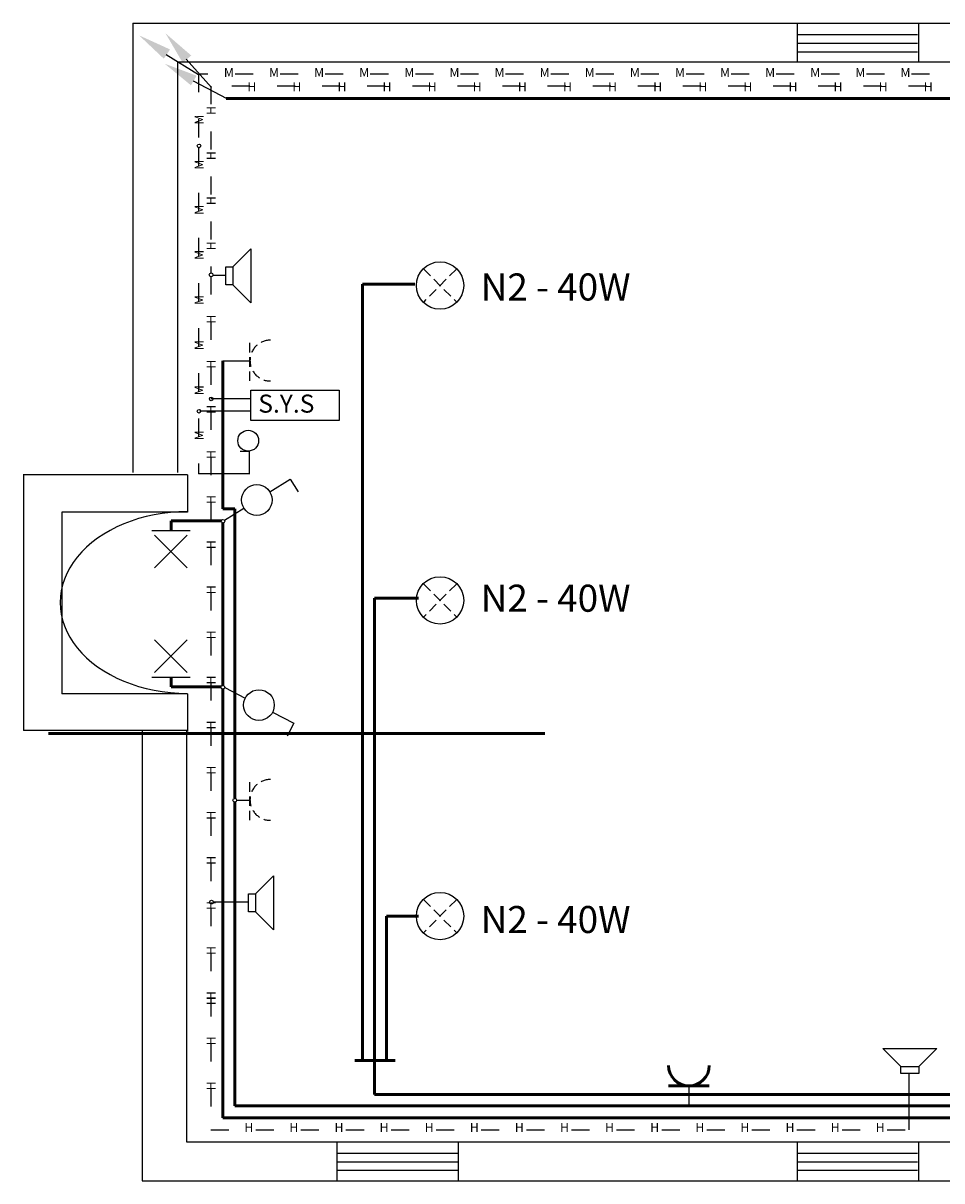
# Model space of a CAD drawing. Units: millimetres. Extents: x -16 to 5737, y -854 to 500.
# Drawn here: x -16 to 595, y -354 to 416 of the extents above; entities that cross this region are included whole.
import ezdxf

# ---------------------------------------------------------------- set-up
doc = ezdxf.new("R2010")
doc.units = ezdxf.units.MM
doc.linetypes.add('ACAD_ISO03W100', pattern=[30, 12, -18])
doc.linetypes.add('DASHED2', pattern=[9.525, 6.35, -3.175])
for name, color, linetype in [('ELEK03', 2, 'DASHED2'), ('ELEK05', 4, 'Continuous'), ('MIKR', 3, 'ACAD_ISO03W100')]:
    doc.layers.add(name, color=color, linetype=linetype)
doc.layers.add('ISIK', color=1, linetype='Continuous', lineweight=50)
doc.layers.add('PIRIZ', color=5, linetype='Continuous', lineweight=50)

msp = doc.modelspace()

# ---------------------------------------------------------------- linework, layer by layer
for p, q in [((56.88, 415.84), (1308.06, 415.84)), ((56.88, 415.84), (56.88, 116.87)), ((498.71, 415.84), (498.71, 389.88)), ((579.49, 415.84), (579.49, 389.88)), ((498.65, 408.26), (578.9, 408.26)), ((498.65, 402.53), (578.9, 402.53)), ((498.65, 396.8), (578.9, 396.8)), ((86.48, 389.88), (86.48, 116.87)), ((1282.81, 389.88), (86.48, 389.88)), ((123.31, 253.79), (135.3, 265.78)), ((135.3, 265.78), (135.3, 229.81)), ((110.15, 248.32), (118.66, 248.32)), ((123.31, 241.79), (135.3, 229.81)), ((135.43, 165.89), (108.82, 165.89)), ((135.43, 157.77), (101.34, 157.77)), ((128.16, 131.12), (134.36, 131.12)), ((134.36, 131.12), (134.36, 115.83)), ((134.36, 116.08), (100.66, 116.08)), ((93.13, 115.49), (-16.08, 115.49)), ((-15.92, 115.48), (-15.92, -54.52)), ((93.13, 115.49), (93.13, 90.49)), ((93.13, 90.49), (9.72, 90.49)), ((9.72, 90.49), (9.72, -30.33)), ((69.55, 78.36), (95.04, 78.36)), ((69.55, -19.19), (95.04, -19.19)), ((93.13, -30.33), (9.72, -30.33)), ((93.13, -30.33), (93.13, -55.33)), ((-15.89, -54.49), (93.13, -54.49)), ((63.06, -54.49), (63.06, -354.16)), ((92.66, -54.49), (92.66, -328.31)), ((138.4, -163.18), (150.38, -151.19)), ((150.38, -151.19), (150.38, -187.16)), ((110.43, -168.65), (133.74, -168.65)), ((138.4, -175.17), (150.38, -187.16)), ((567.75, -278.05), (555.77, -266.07)), ((555.77, -266.07), (591.74, -266.07)), ((579.75, -278.05), (591.74, -266.07)), ((573.23, -320.31), (573.23, -282.71)), ((92.66, -328.31), (192.58, -328.31)), ((192.58, -328.31), (192.58, -354.16)), ((192.58, -328.31), (273.36, -328.31)), ((273.36, -328.31), (273.36, -354.16)), ((273.36, -328.31), (498.71, -328.31)), ((498.4, -328.31), (579.18, -328.31)), ((498.71, -328.31), (498.71, -354.16)), ((579.49, -328.31), (805.31, -328.31)), ((579.49, -328.31), (579.49, -354.16)), ((192.83, -335.69), (273.08, -335.69)), ((498.65, -335.69), (578.9, -335.69)), ((192.83, -341.42), (273.08, -341.42)), ((498.65, -341.42), (578.9, -341.42)), ((63.06, -354.16), (192.58, -354.16)), ((192.58, -354.16), (273.36, -354.16)), ((192.83, -347.15), (273.08, -347.15)), ((273.36, -354.16), (498.71, -354.16)), ((498.4, -354.16), (579.18, -354.16)), ((498.65, -347.15), (578.9, -347.15)), ((579.49, -354.16), (805.31, -354.16))]:
    msp.add_line(p, q)
at = {"color": 0, "linetype": 'ByBlock'}
for p, q in [((79.13, 394.99), (100.57, 381.73)), ((92.38, 391.78), (109.23, 373.03)), ((97.03, 377.39), (119.34, 365.64))]:
    msp.add_line(p, q, dxfattribs=at)
for points in [[(123.31, 253.79), (123.31, 241.79), (118.65, 241.79), (118.65, 253.79)], [(135.43, 171.66), (194.1, 171.66), (194.1, 151.48), (135.43, 151.48)], [(138.4, -163.18), (138.4, -175.17), (133.73, -175.17), (133.73, -163.18)], [(567.75, -278.05), (579.75, -278.05), (579.75, -282.72), (567.75, -282.72)]]:
    msp.add_lwpolyline(points, close=True)
for centre, radius in [((261.21, 241.33), 15.75), ((133.63, 138.12), 6.94), ((261.21, 31.91), 15.75), ((261.21, -178.09), 15.75)]:
    msp.add_circle(centre, radius)
msp.add_ellipse((93.13, 30.49), major_axis=(84.58, 0), ratio=0.714272, start_param=1.570796, end_param=4.712389)
for points in [[(90, 389.56), (95.72, 394.31), (78.6, 409.09)], [(77.47, 392.19), (81.62, 398.35), (61.04, 407.72)], [(95.56, 374.47), (99.28, 380.91), (78.1, 388.83)]]:
    msp.add_solid(points, dxfattribs=at)
at = {"layer": 'ELEK03'}
for p, q in [((250.33, 252.21), (272.09, 230.46)), ((272.09, 252.21), (250.33, 230.46)), ((134.79, 177.83), (134.79, 204.96)), ((250.33, 42.79), (272.09, 21.03)), ((272.09, 42.79), (250.33, 21.03)), ((134.79, -114.37), (134.79, -87.25)), ((272.09, -167.21), (250.33, -188.97)), ((250.33, -167.21), (272.09, -188.97))]:
    msp.add_line(p, q, dxfattribs=at)
for centre in [(148.36, 191.4), (148.36, -100.81)]:
    msp.add_arc(centre, 13.56, 90, 270, dxfattribs=at)
at = {"layer": 'ELEK05'}
for p, q in [((116.66, 191.2), (134.93, 191.2)), ((148.04, 104.07), (161.59, 112.51)), ((161.59, 112.51), (166.81, 104.13)), ((117.83, 85.26), (130.71, 93.28)), ((71.35, 75.3), (93.11, 53.55)), ((93.11, 75.3), (71.35, 53.55)), ((71.35, -16.13), (93.11, 5.63)), ((93.11, -16.13), (71.35, 5.63)), ((118.02, -26.05), (131.69, -33.07)), ((149.85, -42.4), (164.05, -49.69)), ((164.05, -49.69), (159.54, -58.47)), ((125.92, -101.01), (134.93, -101.01)), ((426.95, -304.43), (426.95, -291.02))]:
    msp.add_line(p, q, dxfattribs=at)
for centre, radius in [((100.9, 334.15), 1.23), ((108.92, 248.45), 1.23), ((109.04, 165.92), 1.23), ((100.89, 157.67), 1.23), ((139.37, 98.68), 10.21), ((116.84, 84.53), 1.23), ((116.81, -25.84), 1.23), ((140.77, -37.73), 10.21), ((124.69, -101.03), 1.23), ((109.21, -168.81), 1.23)]:
    msp.add_circle(centre, radius, dxfattribs=at)
at = {"layer": 'ISIK'}
for p, q in [((1268.04, 365.63), (118.89, 365.63)), ((244.55, 242.23), (209.61, 242.23)), ((209.61, 242.23), (209.61, -274.14)), ((82.3, 78.36), (82.3, 84.87)), ((82.3, 84.87), (115.66, 84.87)), ((116.66, 83.31), (116.66, -24.62)), ((217.61, 33.29), (217.61, -296.82)), ((246.9, 33.29), (217.61, 33.29)), ((82.3, -19.19), (82.3, -25.69)), ((82.3, -25.69), (115.58, -25.69)), ((116.66, -27.07), (116.66, -312.31)), ((225.61, -178.23), (225.61, -274.14)), ((246.96, -178.23), (225.61, -178.23)), ((204.61, -274.14), (231.48, -274.14)), ((440.32, -291.02), (413.19, -291.02)), ((217.58, -296.72), (637.73, -296.72)), ((116.66, -312.31), (621.73, -312.31))]:
    msp.add_line(p, q, dxfattribs=at)
msp.add_arc((426.76, -277.46), 13.56, 180, 0, dxfattribs=at)
at = {"layer": 'MIKR'}
for p, q in [((100.66, 381.88), (100.66, 335.36)), ((1276.84, 381.88), (100.66, 381.88)), ((1274.81, 373.88), (108.66, 373.88)), ((108.66, 373.88), (108.66, 249.66)), ((100.66, 332.94), (100.66, 116.08)), ((108.66, 247.25), (108.66, -320.31)), ((108.66, -320.31), (573.23, -320.31))]:
    msp.add_line(p, q, dxfattribs=at)
at = {"layer": 'PIRIZ'}
for p, q in [((116.66, 191.2), (116.66, 92.87)), ((116.66, 92.87), (124.66, 92.87)), ((124.66, 92.87), (124.66, -99.8)), ((330.91, -56.6), (0.68, -56.6)), ((246.14, -56.6), (330.91, -56.6)), ((124.66, -102.27), (124.66, -304.31)), ((124.66, -304.31), (629.73, -304.31))]:
    msp.add_line(p, q, dxfattribs=at)

# ---------------------------------------------------------------- texts
at = {"linetype": 'DASHED2', "char_height": 18, "width": 141.6927, "attachment_point": 1}
for insert in [(288.21, 249.36), (288.21, 42.36), (288.21, -171.35)]:
    msp.add_mtext('{\\fArial|b0|i0|c0|p34;N2 - 40W}', dxfattribs=dict(at, insert=insert))
at = {"layer": 'MIKR', "attachment_point": 1}
for s, insert, char_height in [('{\\fArial|b0|i0|c0|p34;M}', (117.46, 385.93), 6), ('{\\fArial|b0|i0|c0|p34;M}', (147.46, 385.93), 6), ('{\\fArial|b0|i0|c0|p34;M}', (177.46, 385.93), 6), ('{\\fArial|b0|i0|c0|p34;M}', (207.46, 385.93), 6), ('{\\fArial|b0|i0|c0|p34;M}', (237.46, 385.93), 6), ('{\\fArial|b0|i0|c0|p34;M}', (267.46, 385.93), 6), ('{\\fArial|b0|i0|c0|p34;M}', (297.46, 385.93), 6), ('{\\fArial|b0|i0|c0|p34;M}', (327.46, 385.93), 6), ('{\\fArial|b0|i0|c0|p34;M}', (357.46, 385.93), 6), ('{\\fArial|b0|i0|c0|p34;M}', (387.46, 385.93), 6), ('{\\fArial|b0|i0|c0|p34;M}', (417.46, 385.93), 6), ('{\\fArial|b0|i0|c0|p34;M}', (447.46, 385.93), 6), ('{\\fArial|b0|i0|c0|p34;M}', (477.46, 385.93), 6), ('{\\fArial|b0|i0|c0|p34;M}', (507.46, 385.93), 6), ('{\\fArial|b0|i0|c0|p34;M}', (537.46, 385.93), 6), ('{\\fArial|b0|i0|c0|p34;M}', (567.46, 385.93), 6), ('{\\fArial|b0|i0|c0|p34;H}', (132.99, 376.53), 6), ('{\\fArial|b0|i0|c0|p34;H}', (162.99, 376.53), 6), ('{\\fArial|b0|i0|c0|p34;H}', (192.99, 376.53), 6), ('{\\fArial|b0|i0|c0|p34;H}', (222.99, 376.53), 6), ('{\\fArial|b0|i0|c0|p34;H}', (252.99, 376.53), 6), ('{\\fArial|b0|i0|c0|p34;H}', (282.99, 376.53), 6), ('{\\fArial|b0|i0|c0|p34;H}', (312.99, 376.53), 6), ('{\\fArial|b0|i0|c0|p34;H}', (342.99, 376.53), 6), ('{\\fArial|b0|i0|c0|p34;H}', (372.99, 376.53), 6), ('{\\fArial|b0|i0|c0|p34;H}', (402.99, 376.53), 6), ('{\\fArial|b0|i0|c0|p34;H}', (432.99, 376.53), 6), ('{\\fArial|b0|i0|c0|p34;H}', (462.99, 376.53), 6), ('{\\fArial|b0|i0|c0|p34;H}', (492.99, 376.53), 6), ('{\\fArial|b0|i0|c0|p34;H}', (522.99, 376.53), 6), ('{\\fArial|b0|i0|c0|p34;H}', (552.99, 376.53), 6), ('{\\fArial|b0|i0|c0|p34;H}', (582.99, 376.53), 6), ('{\\fArial|b0|i0|c0|p34;S.Y.S}', (140.33, 168.78), 12), ('{\\fArial|b0|i0|c0|p34;H}', (131.01, -315.63), 6), ('{\\fArial|b0|i0|c0|p34;H}', (161.01, -315.63), 6), ('{\\fArial|b0|i0|c0|p34;H}', (191.01, -315.63), 6), ('{\\fArial|b0|i0|c0|p34;H}', (221.01, -315.63), 6), ('{\\fArial|b0|i0|c0|p34;H}', (251.01, -315.63), 6), ('{\\fArial|b0|i0|c0|p34;H}', (281.01, -315.63), 6), ('{\\fArial|b0|i0|c0|p34;H}', (311.01, -315.63), 6), ('{\\fArial|b0|i0|c0|p34;H}', (341.01, -315.63), 6), ('{\\fArial|b0|i0|c0|p34;H}', (371.01, -315.63), 6), ('{\\fArial|b0|i0|c0|p34;H}', (401.01, -315.63), 6), ('{\\fArial|b0|i0|c0|p34;H}', (431.01, -315.63), 6), ('{\\fArial|b0|i0|c0|p34;H}', (461.01, -315.63), 6), ('{\\fArial|b0|i0|c0|p34;H}', (491.01, -315.63), 6), ('{\\fArial|b0|i0|c0|p34;H}', (521.01, -315.63), 6), ('{\\fArial|b0|i0|c0|p34;H}', (551.01, -315.63), 6)]:
    msp.add_mtext(s, dxfattribs=dict(at, insert=insert, char_height=char_height))
at = {"layer": 'MIKR', "char_height": 6, "attachment_point": 1, "rotation": 90}
for s, insert in [('{\\fArial|b0|i0|c0|p34;H}', (105.93, 354.76)), ('{\\fArial|b0|i0|c0|p34;M}', (98.1, 348.37)), ('{\\fArial|b0|i0|c0|p34;M}', (98.1, 318.37)), ('{\\fArial|b0|i0|c0|p34;H}', (105.93, 324.76)), ('{\\fArial|b0|i0|c0|p34;M}', (98.1, 288.37)), ('{\\fArial|b0|i0|c0|p34;H}', (105.93, 294.76)), ('{\\fArial|b0|i0|c0|p34;H}', (105.93, 264.76)), ('{\\fArial|b0|i0|c0|p34;M}', (98.1, 258.37)), ('{\\fArial|b0|i0|c0|p34;M}', (98.1, 228.37)), ('{\\fArial|b0|i0|c0|p34;H}', (105.93, 216.01)), ('{\\fArial|b0|i0|c0|p34;M}', (98.1, 198.37)), ('{\\fArial|b0|i0|c0|p34;H}', (105.93, 186.01)), ('{\\fArial|b0|i0|c0|p34;M}', (98.1, 168.37)), ('{\\fArial|b0|i0|c0|p34;H}', (105.93, 156.01)), ('{\\fArial|b0|i0|c0|p34;M}', (98.1, 138.37)), ('{\\fArial|b0|i0|c0|p34;H}', (105.93, 126.01)), ('{\\fArial|b0|i0|c0|p34;H}', (105.93, 96.01)), ('{\\fArial|b0|i0|c0|p34;H}', (105.93, 66.01)), ('{\\fArial|b0|i0|c0|p34;H}', (105.93, 36.01)), ('{\\fArial|b0|i0|c0|p34;H}', (105.93, 6.01)), ('{\\fArial|b0|i0|c0|p34;H}', (105.93, -23.99)), ('{\\fArial|b0|i0|c0|p34;H}', (105.93, -53.99)), ('{\\fArial|b0|i0|c0|p34;H}', (105.93, -83.99)), ('{\\fArial|b0|i0|c0|p34;H}', (105.93, -113.99)), ('{\\fArial|b0|i0|c0|p34;H}', (105.93, -143.99)), ('{\\fArial|b0|i0|c0|p34;H}', (105.93, -173.99)), ('{\\fArial|b0|i0|c0|p34;H}', (105.93, -203.99)), ('{\\fArial|b0|i0|c0|p34;H}', (105.93, -233.99)), ('{\\fArial|b0|i0|c0|p34;H}', (105.93, -237.34)), ('{\\fArial|b0|i0|c0|p34;H}', (105.93, -263.99)), ('{\\fArial|b0|i0|c0|p34;H}', (105.93, -293.99))]:
    msp.add_mtext(s, dxfattribs=dict(at, insert=insert))

doc.saveas('drawing.dxf')
